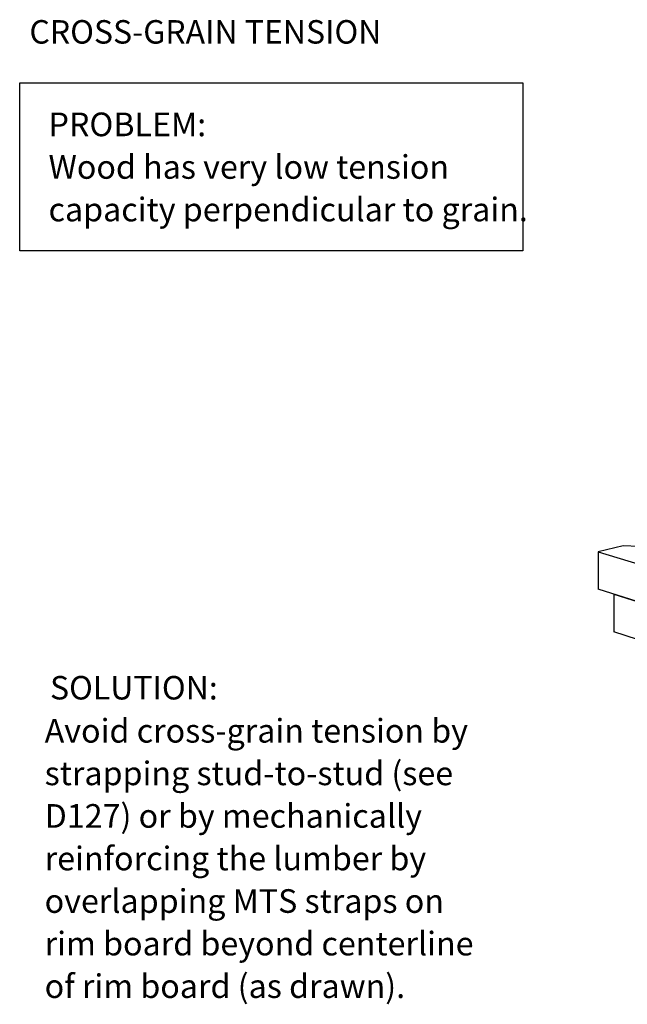
# Model space of a CAD drawing. Units: inches. Extents: x -204.828 to -204.432, y 2999.525 to 2999.835.
# Drawn here: x -204.828 to -204.695, y 2999.585 to 2999.801 of the extents above; entities that cross this region are included whole.
import ezdxf

# ---------------------------------------------------------------- set-up
doc = ezdxf.new("R2010")
doc.units = ezdxf.units.IN
doc.header["$LTSCALE"] = 0.01
doc.header["$MEASUREMENT"] = 0
doc.layers.add('A-ANNO-TEXT', color=2, linetype='Continuous', lineweight=9)

msp = doc.modelspace()

# ---------------------------------------------------------------- linework, layer by layer
for p, q in [((-204.69578, 2999.68585), (-204.70123, 2999.6846)), ((-204.69228, 2999.68575), (-204.69578, 2999.68585)), ((-204.70123, 2999.6846), (-204.64927, 2999.66867)), ((-204.70123, 2999.6846), (-204.70123, 2999.67634)), ((-204.64927, 2999.66), (-204.70123, 2999.67634)), ((-204.69782, 2999.67527), (-204.64927, 2999.66)), ((-204.69782, 2999.67527), (-204.69782, 2999.66699)), ((-204.64927, 2999.65132), (-204.69782, 2999.66699))]:
    msp.add_line(p, q)
msp.add_lwpolyline([(-204.8282, 2999.78746), (-204.71778, 2999.78746), (-204.71778, 2999.75063), (-204.8282, 2999.75063)], close=True)

# ---------------------------------------------------------------- texts
at = {"layer": 'A-ANNO-TEXT', "color": 7}
for s, insert, char_height, width, attachment_point, line_spacing_factor in [('{\\fArial|b1|i0|c0|p34;CROSS-GRAIN TENSION}', (-204.78744, 2999.80121), 0.0051518, 0.0883238, 2, 1.106217), ('{\\fArial|b1|i0|c0|p34;PROBLEM:\\P\\fArial|b0|i0|c0|p34;Wood has very low tension\\Pcapacity perpendicular to grain.}', (-204.82187, 2999.78093), 0.0051873, 0.1053116, 1, 1.079696), ('{\\fArial|b1|i0|c0|p34;SOLUTION:}', (-204.80314, 2999.65733), 0.0051518, 0.0359918, 2, 1.106217), ('{\\fArial|b0|i0|c0|p34;Avoid cross-grain tension by\\Pstrapping stud-to-stud (see D127) or by mechanically\\Preinforcing the lumber by\\Poverlapping MTS straps on\\Prim board beyond centerline\\Pof rim board (as drawn).}', (-204.82272, 2999.6479), 0.0051873, 0.1079399, 1, 1.079696)]:
    msp.add_mtext(s, dxfattribs=dict(at, insert=insert, char_height=char_height, width=width, attachment_point=attachment_point, line_spacing_factor=line_spacing_factor))

doc.saveas('drawing.dxf')
